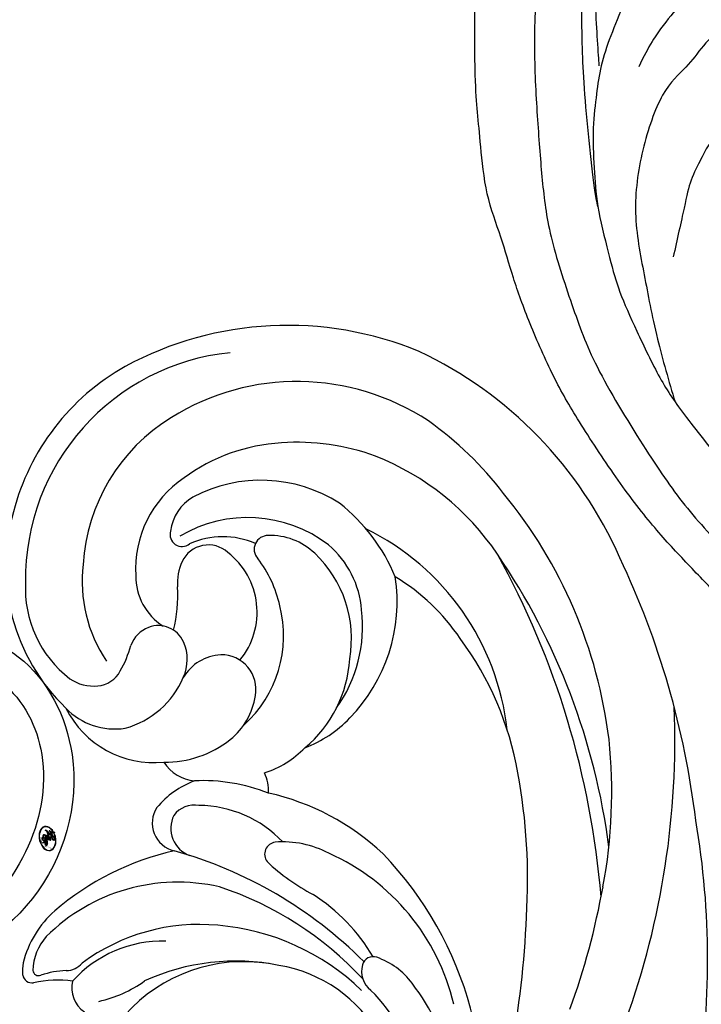
# Model space of a CAD drawing. Units: millimetres. Extents: x 7239 to 9339, y 2249 to 3734.
# Drawn here: x 7881 to 7930, y 2915 to 2987 of the extents above; entities that cross this region are included whole.
import ezdxf

# ---------------------------------------------------------------- set-up
doc = ezdxf.new("R2010")
doc.units = ezdxf.units.MM
doc.linetypes.add('HIDDEN', pattern=[9.525, 6.35, -3.175])
doc.layers.add('H-06.木作(細線)', color=8, linetype='Continuous')
doc.layers.add('H-08.木作(細線)', color=8, linetype='Continuous')
doc.layers.add('logo', color=240, linetype='Continuous', plot=False)
doc.styles.get("Standard").update_dxf_attribs({"font": 'arial.ttf'})
doc.styles.add('新細明體', font='txt')
doc.dimstyles.new('5', dxfattribs={"dimtxt": 12.5, "dimasz": 3.75, "dimexe": 2.5, "dimexo": 2.5, "dimgap": 1.5, "dimtad": 2, "dimdec": 0, "dimtxsty": '新細明體', "dimblk": 'ARCHTICK', "dimcen": 5, "dimclrd": 8, "dimclre": 8, "dimclrt": 4, "dimadec": 0, "dimazin": 0, "dimtfac": 1, "dimtdec": 0, "dimtix": 1, "dimtmove": 2, "dimatfit": 3, "dimldrblk": 'OPEN90', "dimfxl": 1.25, "dimlwd": 9, "dimlwe": 9, "dimarcsym": 0})

# ---------------------------------------------------------------- blocks, each defined once
blk = doc.blocks.new('SE-21100-d')
at = {"layer": 'H-08.木作(細線)'}
for centre, radius, start, end in [((141.27, -73.509), 64.195, 159.8665, 177.81649), ((106.52, -57.49), 26.236, 166.60621, 223.85037), ((123.762, -67.962), 59.88, 170.32445, 189.74845), ((97.932, -56.529), 15.767, 192.64742, 217.8258), ((99.275, -55.089), 15.121, 198.07571, 224.467), ((96.913, -57.255), 10.394, 209.16987, 260.55985), ((126.783, -83.999), 60.51, 160.1873, 182.25308), ((97.758, -56.135), 11.645, 260.9175, 318.22173), ((125.879, -83.128), 55.243, 160.06969, 169.69725), ((98.124, -60.982), 16.117, 193.19255, 245.93682), ((108.228, -65.854), 2.11, 346.28215, 55.81979), ((110.374, -73.864), 9.213, 102.6546, 125.53629), ((89.832, -62.982), 5.413, 216.45073, 250.84793), ((87.409, -67.073), 1.758, 344.46952, 52.30561), ((101.117, -53.271), 17.226, 226.08623, 265.17591), ((107.447, -49.436), 25.085, 222.91988, 251.65785), ((98.357, -51.834), 15.987, 258.64165, 294.62799), ((103.714, -60.451), 8.828, 268.47191, 318.03319), ((111.357, -57.896), 8.527, 262.72803, 281.97742), ((110.512, -60.613), 6.515, 272.10348, 288.59699), ((112.759, -67.178), 0.425, 5.30441, 113.42633), ((113.246, -66.919), 0.692, 10.15326, 99.86514), ((110.625, -67.116), 3.318, 350.09378, 5.51666), ((88.328, -67.342), 0.801, 250.17926, 345.4405), ((110.745, -68.628), 1.504, 89.76108, 140.69569), ((109.262, -67.02), 3.922, 318.53253, 358.27615), ((100.072, -61.205), 13.64, 210.57087, 237.32467), ((111.412, -45.333), 31.724, 225.04399, 254.36737), ((101.013, -56.085), 14.413, 264.647, 306.47675), ((106.533, -65.828), 7.591, 311.67193, 345.82619), ((102.589, -59.972), 13.617, 257.11774, 314.89884), ((119.881, -73.792), 42.847, 176.34753, 190.48038), ((98.394, -56.147), 20.237, 282.75808, 310.6594), ((133.735, -67.422), 62.277, 184.68882, 208.95207), ((85.525, -86.298), 15.39, 46.74581, 62.17791), ((108.492, -80.154), 37.604, 169.41822, 185.90506), ((95.357, -75.626), 0.893, 277.89715, 36.93331), ((101.014, -77.515), 2.096, 332.84696, 70.83499), ((119.895, -69.851), 49.204, 187.38563, 214.28661), ((99.895, -62.584), 17.954, 226.77432, 257.38971), ((94.921, -69.313), 7.22, 242.18757, 274.44304), ((102.388, -77.904), 2.075, 326.70257, 76.75107), ((101.141, -70.617), 8.584, 223.55956, 269.39272), ((126.36, -70.683), 62.058, 186.86554, 205.38996), ((101.369, -77.341), 1.887, 260.27334, 323.18499), ((98.971, -74.717), 6.727, 290.97146, 319.97671), ((98.706, -80.335), 2.74, 175.17081, 206.85191), ((100.79, -67.785), 13.226, 248.6547, 272.54966), ((101.086, -83.988), 3.004, 32.7772, 84.40845), ((100.674, -77.566), 23.275, 189.94514, 216.46862), ((98.543, -88.519), 7.312, 108.17907, 135.73121), ((103.506, -90.009), 7.648, 89.20779, 128.33933), ((104.33, -89.513), 7.187, 26.4359, 95.74139), ((96.443, -91.679), 8.839, 110.78232, 136.54347), ((99.154, -90.432), 9.134, 129.80366, 176.72314), ((106.022, -79.71), 35.2, 187.03741, 219.31261), ((101.92, -87.942), 5.043, 128.7789, 171.86947), ((97.086, -82.675), 18.672, 186.31051, 243.82853), ((108.182, -91.133), 6.523, 105.56249, 156.71974), ((107.205, -89.71), 4.922, 43.64753, 99.03679), ((98.808, -94.124), 12.238, 135.84847, 188.36526), ((103.62, -91.594), 8.759, 131.87633, 194.58743), ((99.418, -92.299), 10.326, 144.64027, 186.63839), ((100.829, -96.658), 14.344, 343.74334, 46.15512), ((99.41, -87.687), 2.524, 169.5392, 270.84678), ((108.618, -90.002), 2.069, 94.80201, 151.95782), ((108.743, -90.981), 3.056, 55.38312, 95.60309), ((105.414, -95.062), 8.316, 356.87752, 52.47983), ((99.278, -86.831), 3.383, 272.85823, 329.36847), ((105.081, -89.875), 3.178, 155.46859, 203.85249), ((113.963, -93.074), 8.233, 150.57085, 164.67503), ((98.475, -91.403), 8.57, 169.97245, 226.64313), ((102.349, -93.319), 5.548, 140.80615, 232.11518), ((99.229, -95.547), 10.347, 352.92489, 34.06448), ((94.53, -82.907), 15.173, 214.03995, 238.93421), ((104.016, -90.324), 2.023, 204.4254, 290.5089), ((103.933, -90.142), 2.222, 290.86808, 340.0879), ((112.277, -94.474), 9.684, 165.30778, 184.16072), ((101.32, -95.968), 4.342, 359.59935, 57.23653), ((96.093, -92.959), 6.952, 184.40374, 229.4867), ((103.636, -91.944), 8.693, 192.32375, 217.67171), ((97.095, -95.759), 16.624, 275.77541, 0.8406), ((98.646, -95.404), 3.98, 335.86084, 3.28273), ((99.094, -90.767), 13.416, 202.51321, 231.68444), ((97.647, -96.493), 8.03, 304.00001, 3.53371), ((100.362, -96.122), 2.121, 227.99763, 334.60667), ((96.034, -96.054), 13.485, 301.40989, 356.73726), ((97.751, -85.283), 29.966, 203.6257, 244.74271), ((95.214, -86.826), 19.25, 213.92593, 248.49082), ((95.834, -94.24), 4.695, 226.29803, 271.88), ((96.009, -97.929), 1.004, 268.81895, 41.99301), ((97.486, -90.505), 9.737, 232.63466, 300.61158), ((99.307, -92.924), 5.924, 246.25579, 294.15609), ((102.29, -98.994), 0.869, 342.0682, 130.07381), ((99.908, -98.915), 3.228, 299.28206, 353.85012), ((98.002, -96.364), 17.149, 299.44919, 345.44451), ((96.504, -92.378), 10.597, 237.28125, 298.04744), ((99.222, -86.302), 25.774, 217.55168, 234.58714), ((94.239, -92.357), 13.375, 273.36264, 306.19662), ((93.861, -89.2), 16.55, 249.83418, 274.02679), ((93.873, -92.821), 17.371, 236.50683, 301.93598), ((94.558, -89.309), 24.99, 247.42446, 298.37101)]:
    blk.add_arc(centre, radius, start, end, dxfattribs=at)
blk = doc.blocks.new('SE-21124L')
at = {"layer": 'H-08.木作(細線)'}
for points in [[(43.548, 26.327), (42.378, 24.916), (41.385, 23.759), (40.434, 21.942), (39.856, 20.538), (39.111, 18.514), (38.822, 17.234), (38.574, 16.243), (38.364, 14.007), (38.364, 13.511), (38.158, 12.396), (37.868, 11.777), (37.662, 11.281), (37.537, 11.198), (37.455, 12.066), (37.165, 13.098), (35.925, 16.691), (34.718, 19.635), (33.064, 23.104), (31.632, 25.849), (27.242, 31.732), (25.384, 33.919), (21.852, 37.348), (20.526, 38.599), (17.596, 40.764), (14.805, 42.767), (10.935, 45.014), (6.19, 47.306), (3.106, 48.6), (-1.269, 49.892), (-4.679, 50.64), (-7.632, 51.055), (-10.835, 51.845), (-14.661, 51.72), (-16.948, 51.637), (-19.168, 51.552), (-24.45, 50.888), (-28.026, 50.389), (-31.728, 49.434), (-34.568, 48.426), (-37.022, 47.221), (-40.516, 45.975), (-42.304, 44.437), (-43.843, 43.524), (-45.007, 42.817)], [(-41.659, 40.16), (-39.281, 41.858), (-36.788, 42.763), (-32.823, 44.8), (-30.444, 45.252), (-26.026, 46.157), (-20.589, 47.063), (-15.378, 47.402), (-11.073, 47.628), (-7.221, 47.628), (-1.557, 46.497), (2.521, 45.592), (9.545, 42.423), (13.736, 40.273), (17.928, 37.218), (22.346, 33.824), (25.971, 29.863), (28.933, 26.315), (31.539, 22.015), (33.238, 18.846), (34.937, 15.225), (37.554, 8.763)], [(-36.49, 39.776), (-35.588, 40.301), (-34.241, 40.791), (-32.811, 41.341), (-30.913, 42.061), (-27.484, 42.749), (-25, 42.983), (-21.113, 43.42), (-18.746, 43.654), (-14.843, 43.831), (-10.927, 43.919), (-9.174, 43.86), (-8.998, 43.831)], [(-26.229, 38.101), (-24.676, 39.441), (-23.194, 40.146), (-20.935, 41.486), (-18.887, 42.402), (-16.981, 42.896), (-14.44, 43.531), (-11.404, 43.742), (-8.793, 43.883), (-4.893, 43.388), (-2.704, 43.106), (0.261, 42.189), (4.214, 40.92), (6.826, 39.58), (11.344, 36.83), (17.524, 33.115), (20.912, 30.181), (23.736, 27.586), (27.438, 24.387), (29.349, 22.69), (31.332, 20.356), (33.173, 17.598), (34.518, 15.476), (34.943, 14.698)], [(-45.021, 42.687), (-44.386, 41.771), (-43.186, 40.925), (-41.492, 40.008), (-40.009, 39.655), (-38.597, 39.444), (-36.268, 39.726), (-34.785, 40.29), (-33.091, 40.643), (-31.467, 41.066), (-29.914, 41.489), (-27.796, 41.912), (-26.173, 42.053), (-23.208, 42.123), (-20.666, 42.335), (-19.325, 42.405), (-19.184, 42.405)], [(-22.913, 26.912), (-23.109, 26.772), (-23.771, 26.702), (-24.375, 26.721), (-24.902, 27.038), (-25.255, 28.084), (-25.405, 29.741), (-25.219, 30.764), (-24.847, 32.102), (-24.169, 33.612), (-23.037, 35.813), (-21.638, 37.271), (-20.179, 38.639), (-18.72, 39.531)], [(-17.607, 22.303), (-17.084, 22.004), (-16.319, 22.135), (-15.572, 22.992), (-15.348, 23.533), (-15.348, 24.186), (-15.57, 24.845), (-15.869, 25.461), (-15.981, 26.113), (-16.037, 26.561), (-16.223, 27.251), (-16.223, 28.742), (-15.815, 30.385), (-14.954, 32.198), (-13.753, 33.604), (-12.511, 35.227), (-11.555, 35.799), (-10.026, 36.897), (-8.449, 37.422), (-5.821, 38.377), (-4.626, 38.806)], [(-34.4, 0.044), (-33.756, 0.169), (-33.17, 0.361), (-32.709, 0.61), (-32.213, 0.904), (-31.704, 1.355), (-31.176, 1.988), (-30.715, 2.545), (-30.734, 3.011), (-30.859, 3.385), (-31.032, 3.836), (-31.272, 4.153), (-31.525, 4.397), (-31.995, 4.771), (-32.476, 5.116), (-33.043, 5.366), (-33.469, 5.588), (-34.045, 5.8), (-34.708, 6.03), (-35.381, 6.241), (-36.063, 6.423), (-36.265, 6.481), (-35.938, 6.625), (-35.582, 6.769), (-34.9, 7.066), (-34.381, 7.441), (-33.396, 8.34), (-33.021, 8.897), (-32.483, 9.828), (-31.926, 11.162), (-31.503, 12.947), (-31.532, 14.166), (-31.961, 16.566), (-32.245, 17.425), (-32.617, 18.117), (-33.138, 18.898), (-33.717, 19.503), (-34.288, 20.048), (-35.603, 20.593), (-36.62, 20.618), (-38.258, 20.792), (-39.549, 20.618), (-40.988, 19.974), (-42.08, 18.957), (-42.601, 18.114), (-42.775, 16.999), (-42.552, 15.76), (-42.204, 15.09), (-41.757, 14.57), (-40.79, 14.396), (-40.244, 14.57), (-39.722, 14.719), (-39.648, 14.768), (-39.474, 14.421), (-39.251, 13.231), (-39.302, 12.423), (-39.898, 11.902), (-40.221, 11.58), (-40.444, 11.407), (-40.717, 11.233), (-40.891, 11.208), (-41.238, 11.456), (-41.71, 11.828), (-42.057, 12.249), (-42.702, 13.266), (-43.124, 14.009), (-43.571, 15.125), (-44.263, 17.404), (-44.39, 20.323), (-44.263, 23.115), (-43.559, 26.054), (-42.606, 28.338), (-41.844, 30.115), (-41.272, 30.94), (-40.701, 31.511), (-39.43, 32.399), (-37.773, 33.49), (-37.327, 33.919), (-36.126, 34.418), (-35.315, 35.009), (-34.096, 35.652), (-33.005, 36.073), (-31.851, 36.587), (-30.868, 36.945), (-29.59, 37.288), (-28.712, 37.668), (-27.59, 37.917), (-26.779, 37.98), (-26.264, 38.104), (-26.529, 37.871), (-26.982, 37.435), (-27.356, 36.843), (-27.792, 36.157), (-28.121, 35.654), (-28.574, 35.031), (-28.886, 34.361), (-29.182, 33.489), (-29.416, 32.918), (-29.604, 32.046), (-29.822, 30.878), (-30.118, 30.255), (-30.196, 29.788), (-30.118, 29.461), (-29.9, 29.43), (-29.557, 29.367), (-29.276, 29.367), (-29.07, 29.347), (-29.128, 29.015), (-29.167, 28.586), (-29.236, 28.068), (-29.158, 27.745), (-29.003, 27.318), (-28.862, 26.13), (-28.628, 25.349), (-28.156, 23.947), (-27.781, 23.182), (-27.233, 22.791), (-26.278, 22.666), (-25.386, 23.103), (-24.792, 23.994), (-24.399, 25.628), (-24.321, 26.378), (-24.008, 26.566), (-23.319, 26.691), (-22.866, 26.956), (-23.259, 24.882), (-22.682, 22.641), (-21.593, 21.04), (-20.247, 19.888), (-19.029, 19.055), (-18.131, 19.184), (-17.563, 19.868), (-17.413, 19.29), (-16.91, 18.261), (-16.5, 17.495), (-16.148, 16.767), (-15.395, 16.039), (-14.992, 15.863), (-14.641, 15.863), (-14.339, 15.386), (-13.962, 14.96)]]:
    blk.add_open_spline(points, degree=3, dxfattribs=at)
blk.add_open_spline([(-22.913, 26.912), (-22.088, 28.11), (-22.013, 28.784), (-22.013, 30.731), (-21.188, 32.828), (-19.614, 34.774), (-18.265, 35.973), (-16.923, 38.076), (-12.703, 40.15), (-8.171, 41.391), (-3.572, 41.064), (0.593, 40.853), (4.387, 40.28), (5.91, 40.026)], degree=3, knots=[0, 0, 0, 0, 1, 2, 3, 4, 5, 6, 7, 8, 9, 10, 10.825117, 10.825117, 10.825117, 10.825117], dxfattribs=at)
blk = doc.blocks.new('logo')
at = {"layer": 'logo'}
h = blk.add_hatch(color=256, dxfattribs=at)
edge = h.paths.add_edge_path()
edge.add_ellipse((0.18, 0.605), major_axis=(0.323, 0.566), ratio=0.659111, start_angle=263.8576, end_angle=429.825)
edge.add_arc((0.018, 1.392), 0.399, 258.9967, 261.058)
edge.add_ellipse((0.179, 0.602), major_axis=(0.314, 0.551), ratio=0.659838, start_angle=263.243, end_angle=428.5195, ccw=False)
edge.add_arc((0.507, 0.375), 0.0433, 263.9962, 282.4455)
edge = h.paths.add_edge_path()
edge.add_ellipse((0.179, 0.602), major_axis=(0.314, 0.551), ratio=0.659838, start_angle=70.2744, end_angle=262.8394, ccw=False)
edge.add_arc((0.031, 1.204), 0.237, 245.2323, 248.2557, ccw=False)
edge.add_ellipse((0.18, 0.605), major_axis=(0.323, 0.566), ratio=0.659111, start_angle=71.1999, end_angle=263.5875)
edge.add_arc((0.503, 0.367), 0.0389, 266.4658, 288.3928, ccw=False)
edge = h.paths.add_edge_path(flags=17)
edge.add_line((0.196, 1.02), (0.196, 1.034))
edge.add_arc((0.018, 1.392), 0.399, 261.058, 296.4699, ccw=False)
edge.add_ellipse((0.179, 0.602), major_axis=(0.314, 0.551), ratio=0.659838, start_angle=68.5195, end_angle=70.2744)
edge.add_arc((0.031, 1.204), 0.237, 248.2557, 287.7329)
edge.add_arc((0.179, 0.843), 0.155, 119.2735, 139.7006)
edge.add_arc((0.447, 0.586), 0.526, 137.2638, 146.3296)
edge.add_arc((0.7, 0.487), 0.794, 150.4954, 153.1332)
edge.add_arc((0.175, 0.067), 0.799, 100.8186, 103.2077, ccw=False)
edge.add_arc((0.303, 0.684), 0.325, 138.9231, 148.8948, ccw=False)
edge.add_arc((0.625, 0.395), 0.758, 124.4657, 138.4002, ccw=False)
edge = h.paths.add_edge_path()
edge.add_arc((0.031, 1.204), 0.237, 233.3596, 245.2323)
edge.add_ellipse((0.18, 0.605), major_axis=(0.323, 0.566), ratio=0.659111, start_angle=69.825, end_angle=71.1999, ccw=False)
edge.add_arc((0.018, 1.392), 0.399, 251.1923, 258.9967, ccw=False)
h.paths.add_polyline_path([(-0.052, 0.816, -0.021859), (-0.015, 0.831, -0.004955), (-0.008, 0.845, 0.012967), (-0.048, 0.835, 0.223317), (-0.201, 0.653, 0.425243), (-0.168, 0.61, 0.393247), (-0.018, 0.739, -0.084558), (0.019, 0.842, 0.019194), (-0.015, 0.831, 0.004726), (-0.021, 0.818, 0.021148), (-0.039, 0.731, -0.080721), (-0.066, 0.665, -0.104113), (-0.11, 0.634, -0.094873), (-0.162, 0.621, -0.207877), (-0.181, 0.643, -0.223034), (-0.178, 0.671, -0.16869)], flags=17)
h.paths.add_polyline_path([(0.36, 0.974, 0.088592), (0.284, 0.953, 0.140724), (0.198, 0.82, -0.012272), (0.202, 0.815, -0.041532), (0.215, 0.797, 0.005558), (0.221, 0.816, -0.187874)], flags=17)
h.paths.add_polyline_path([(0.19, 0.73, 0.011592), (0.205, 0.768, 0.056884), (0.192, 0.79, -0.271208), (0.105, 0.711, -0.679677), (0.04, 0.816, -0.290071), (0.157, 0.822, -0.103922), (0.192, 0.79, 0.053349), (0.197, 0.815, -0.004508), (0.198, 0.82, 0.220604), (0.098, 0.865, -0.015501), (0.046, 0.849, 0.008768), (0.03, 0.845, 0.029539), (0.018, 0.836, 1.009367)], flags=17)
h.paths.add_polyline_path([(0.215, 0.797, -0.008928), (0.205, 0.768, -0.347678), (0.168, 0.631, 0.00727), (0.064, 0.579, -0.035606), (0.059, 0.576, 0.01139), (0.067, 0.571, 0.012101), (0.155, 0.61, 0.461639)], flags=17)
h.paths.add_polyline_path([(0.108, 0.674, 0.433181), (0.027, 0.632, 0.04486), (0.026, 0.62, -0.026783), (0.038, 0.622, -0.142026), (0.05, 0.642, -0.307429), (0.086, 0.662, -0.953401), (0.071, 0.621, 0.069613), (0.038, 0.622, 0.042891), (0.037, 0.615, -0.067719), (0.07, 0.614, 0.893379)], flags=17)
h.paths.add_polyline_path([(0.021, 0.612, -0.009243), (0.026, 0.613, -0.026651), (0.026, 0.62, 0.013684), (0.019, 0.619, 0.174326), (-0.003, 0.606, 0.391287), (0.006, 0.571, 0.210555), (0.042, 0.563), (0.043, 0.562, 0.001326), (0.053, 0.565, -0.005065), (0.05, 0.567, -0.027528), (0.045, 0.572, -0.195292), (0.017, 0.58, -0.659298)], flags=17)
h.paths.add_polyline_path([(0.037, 0.615, 0.023127), (0.026, 0.613, 0.184672), (0.045, 0.572, 0.098355), (0.059, 0.576, -0.009788), (0.052, 0.58, -0.240413)], flags=17)
h.paths.add_polyline_path([(0.067, 0.571, -0.002039), (0.053, 0.565, 0.07599), (0.096, 0.548, 0.108431), (0.234, 0.551, -0.004552), (0.233, 0.557, -0.028332), (0.168, 0.549, -0.123708)], flags=17)
h.paths.add_polyline_path([(0.396, 0.739, -0.55173), (0.424, 0.688, -0.18979), (0.304, 0.573, -0.013881), (0.272, 0.565, 0.011039), (0.273, 0.556, 0.022162), (0.295, 0.562, -0.010966), (0.311, 0.568, -0.001761), (0.346, 0.584, 0.034744), (0.376, 0.603, 0.086103), (0.433, 0.672, 0.506659), (0.398, 0.764, 0.355205), (0.25, 0.674, 0.093422), (0.233, 0.557, 0.017263), (0.272, 0.565, -0.31391)], flags=17)
h.paths.add_polyline_path([(0.259, 0.546, -0.009702), (0.273, 0.553, -0.004936), (0.273, 0.556, -0.035369), (0.237, 0.552, -0.002587), (0.234, 0.551, 0.014405), (0.235, 0.532, -0.020509)], flags=17)
h.paths.add_polyline_path([(0.273, 0.547, -0.007857), (0.273, 0.553, 0.009702), (0.259, 0.546, 0.020509), (0.235, 0.532, 0.000681), (0.235, 0.532, -0.002588), (0.236, 0.526, -0.013713), (0.249, 0.534, -0.01198)], flags=17)
h.paths.add_polyline_path([(0.278, 0.52, -0.036579), (0.273, 0.547, 0.01198), (0.249, 0.534, 0.013411), (0.236, 0.526, 0.001089), (0.235, 0.525, 0.015933), (0.236, 0.427, -0.190203), (0.187, 0.304, -0.266161), (0.121, 0.269, -0.207317), (0.183, 0.477, -0.064593), (0.235, 0.525, -0.001017), (0.235, 0.532, -0.000681), (0.235, 0.532, 0.152538), (0.108, 0.383, 0.230241), (0.111, 0.238, 0.234095), (0.211, 0.271, 0.172717), (0.274, 0.375, 0.028132), (0.281, 0.441, -0.014352), (0.282, 0.459, 0.062016), (0.314, 0.448, 0.349487), (0.465, 0.526, 0.392407), (0.436, 0.606, 0.130108), (0.383, 0.6, 0.001865), (0.346, 0.584, -0.054721), (0.295, 0.562, 0.014593), (0.273, 0.553, 0.007857), (0.273, 0.547, -0.01108), (0.297, 0.557, -0.100678), (0.408, 0.588, -0.349203), (0.432, 0.566, -0.402437), (0.316, 0.465, -0.009974), (0.317, 0.469, 0.613372), (0.295, 0.508, 0.175713), (0.279, 0.503, -0.002484), (0.28, 0.49, -0.463644), (0.302, 0.493, -0.513768), (0.3, 0.467, -0.075052), (0.281, 0.477, 0.007944)], flags=17)
h.paths.add_polyline_path([(0.314, 0.448, -0.062016), (0.282, 0.459, -0.007786), (0.281, 0.441, 0.027572), (0.283, 0.405, 0.0582), (0.284, 0.397, 0.26466), (0.379, 0.293, 0.315327), (0.495, 0.329, -0.025867), (0.491, 0.33, -0.380363), (0.353, 0.328, -0.153954), (0.315, 0.405, -0.090831)], flags=17)
h.paths.add_polyline_path([(0.464, 0.368, 0.336432), (0.491, 0.33, 0.025867), (0.495, 0.329, 0.026394), (0.499, 0.332, -0.025927), (0.494, 0.333, -0.173285), (0.471, 0.351, -0.685315), (0.487, 0.383, -0.491027), (0.503, 0.345, -0.040547), (0.494, 0.333, 0.025927), (0.499, 0.332, 0.139653), (0.512, 0.356, 1.004843)], flags=17)
h.paths.add_polyline_path([(0.406, 1.004, 0.143839), (0.349, 0.996, 0.069213), (0.284, 0.953, -0.088592), (0.36, 0.974, 0.404636)], flags=17)
h.paths.add_polyline_path([(0.27, 0.946, -0.01627), (0.284, 0.953, -0.069213), (0.349, 0.996, 0.037626), (0.224, 0.933, -0.082213), (0.038, 0.855, 0.004306), (0.024, 0.852, 0.008989), (0.019, 0.842, -0.006474), (0.03, 0.845, -0.136946), (0.098, 0.865, 0.054668)], flags=17)
for points in [[(0.019, 0.842, 0.019194), (-0.015, 0.831, 0.004726), (-0.021, 0.818, -0.044587), (-0.044, 0.732, -0.07623), (-0.075, 0.671, -0.235864), (-0.162, 0.623, -0.450297), (-0.178, 0.671, -0.16869), (-0.052, 0.816, -0.021859), (-0.015, 0.831, -0.004955), (-0.008, 0.845, 0.012967), (-0.048, 0.835, 0.223317), (-0.201, 0.653, 0.425243), (-0.168, 0.61, 0.393247), (-0.018, 0.739, -0.084558)], [(-0.162, 0.623, -0.206522), (-0.181, 0.643, 0.207877), (-0.162, 0.621, 0.024305), (-0.148, 0.623, -0.043373)], [(0.273, 0.556, -0.011039), (0.272, 0.565, -0.017263), (0.233, 0.557, 0.004552), (0.234, 0.551, 0.002587), (0.237, 0.552, 0.035369)]]:
    blk.add_hatch(color=256, dxfattribs=at).paths.add_polyline_path(points)
h = blk.add_hatch(color=256, dxfattribs=at)
edge = h.paths.add_edge_path()
edge.add_ellipse((0.179, 0.602), major_axis=(0.314, 0.551), ratio=0.659838, start_angle=68.5195, end_angle=70.2744, ccw=False)
edge.add_arc((0.018, 1.392), 0.399, 258.9967, 261.058, ccw=False)
edge.add_ellipse((0.18, 0.605), major_axis=(0.323, 0.566), ratio=0.659111, start_angle=69.825, end_angle=71.1999)
edge.add_arc((0.031, 1.204), 0.237, 245.2323, 248.2557)
h = blk.add_hatch(color=256, dxfattribs=at)
h.paths.add_polyline_path([(0.215, 0.797, 0.041532), (0.202, 0.815, 0.012272), (0.198, 0.82, 0.004508), (0.197, 0.815, -0.053349), (0.192, 0.79, -0.056884), (0.205, 0.768, 0.008928)])
h.paths.add_polyline_path([(0.019, 0.842, -0.008989), (0.024, 0.852, 0.010425), (-0.008, 0.845, 0.004955), (-0.015, 0.831, -0.019194)])
h.paths.add_polyline_path([(0.098, 0.865, 0.136946), (0.03, 0.845, -0.008768), (0.046, 0.849, 0.015501)])
h.paths.add_polyline_path([(0.038, 0.622, 0.026783), (0.026, 0.62, 0.026651), (0.026, 0.613, -0.023127), (0.037, 0.615, -0.042891)])
h.paths.add_polyline_path([(0.067, 0.571, -0.01139), (0.059, 0.576, -0.098355), (0.045, 0.572, 0.027528), (0.05, 0.567, 0.005065), (0.053, 0.565, 0.002039)])
for p, q in [((0.043, 0.562), (0.042, 0.563)), ((0.196, 1.034), (0.196, 1.02))]:
    blk.add_line(p, q, dxfattribs=at)
at = {"layer": 'logo', "lineweight": 0}
for p, q in [((0.042, 0.563), (0.043, 0.562)), ((0.196, 1.02), (0.196, 1.034))]:
    blk.add_line(p, q, dxfattribs=at)
at = {"layer": 'logo'}
for points in [[(-0.168, 0.61, -0.425243), (-0.201, 0.653, -0.223317), (-0.048, 0.835, -0.027703), (0.038, 0.855, 0.082213), (0.224, 0.933, -0.037626), (0.349, 0.996, -0.143839), (0.406, 1.004, -0.872775)], [(-0.162, 0.621, -0.434531), (-0.178, 0.671, -0.16869), (-0.052, 0.816, 0.909183)], [(0.196, 1.02, 0.060876), (0.058, 0.898, 0.137716), (-0.018, 0.739, -0.393247), (-0.168, 0.61, 79.578459)], [(-0.111, 1.014, 0.200172), (0.196, 1.034, -0.066965)], [(-0.111, 1.014, 0.241802), (0.103, 0.978, 0.575938)], [(-0.052, 0.816, -0.056349), (0.046, 0.849, 0.070229), (0.27, 0.946, 0.769245)], [(-0.021, 0.818, 0.021148), (-0.039, 0.731, 0.658186)], [(0.061, 0.943, 0.039578), (0.009, 0.878, 0.021193), (-0.021, 0.818, 0.700396)], [(0.042, 0.563, -0.210555), (0.006, 0.571, -0.391287), (-0.003, 0.606, -0.174326), (0.019, 0.619, -0.110406), (0.071, 0.621, 0.953401), (0.086, 0.662)], [(0.221, 0.816, -0.026083), (0.19, 0.73, -1.009367), (0.018, 0.836, 0.624773)], [(0.064, 0.579, -0.338614), (0.017, 0.58, -0.659298), (0.021, 0.612, -0.100316), (0.07, 0.614, 0.893379), (0.108, 0.674, 0.433181), (0.027, 0.632, 0.289299), (0.05, 0.567, 0.081086), (0.096, 0.548, -0.684784)], [(0.018, 0.836, -0.416943), (0.202, 0.815, 0.828532)], [(0.197, 0.815, -0.329321), (0.105, 0.711, -0.679677), (0.04, 0.816, 0.415871)], [(0.086, 0.662, 0.307429), (0.05, 0.642, 0.446432), (0.052, 0.58, 0.145269), (0.168, 0.549, -0.214979)], [(0.04, 0.816, -0.290071), (0.157, 0.822, -0.539799), (0.168, 0.631, 0.00727), (0.064, 0.579, -1.51475)], [(0.155, 0.61, -0.015466), (0.043, 0.562, 0.608014)], [(0.103, 0.978, 0.089367), (0.061, 0.943, 0.028397)], [(0.282, 0.459, -0.035926), (0.274, 0.375, -0.172717), (0.211, 0.271, -0.234095), (0.111, 0.238, -0.230241), (0.108, 0.383, -0.17359), (0.259, 0.546)], [(0.096, 0.548, 0.111049), (0.237, 0.552, 0.147976), (0.376, 0.603, 0.393525)], [(0.235, 0.532, 0.016972), (0.236, 0.427, -0.190203), (0.187, 0.304, -0.266161), (0.121, 0.269, -0.290937), (0.249, 0.534, 0.211969)], [(0.202, 0.815, -0.513007), (0.155, 0.61, -1.702754)], [(0.168, 0.549, 0.059536), (0.304, 0.573, 0.18979), (0.424, 0.688, 0.55173), (0.396, 0.739, 0.38162), (0.278, 0.52, -0.007944), (0.281, 0.477, -0.007944)], [(0.193, 1.018, 0.002733), (0.196, 1.02)], [(0.349, 0.996, 0.216717), (0.197, 0.815, 0.638327)], [(0.36, 0.974, 0.187874), (0.221, 0.816, 0.783226)], [(0.376, 0.603, 0.086103), (0.433, 0.672, 0.506659), (0.398, 0.764, 0.355205), (0.25, 0.674, 0.113269), (0.235, 0.532, 0.583131)], [(0.249, 0.534, -0.023063), (0.297, 0.557, -0.100678), (0.408, 0.588, -0.349203), (0.432, 0.566, -0.402437), (0.316, 0.465, -0.247136)], [(0.259, 0.546, -0.035274), (0.311, 0.568, -0.003626), (0.383, 0.6, 0.389489)], [(0.27, 0.946, -0.105013), (0.36, 0.974, 0.404636), (0.406, 1.004, 1.743742)], [(0.383, 0.6, -0.130108), (0.436, 0.606, -0.392407), (0.465, 0.526, -0.420619), (0.282, 0.459, -0.420619)], [(0.279, 0.503, -0.175713), (0.295, 0.508, -0.613372), (0.317, 0.469)], [(0.3, 0.467, 0.513768), (0.302, 0.493, 0.463644), (0.28, 0.49, 0.463644)], [(0.3, 0.467, -0.075052), (0.281, 0.477)], [(0.314, 0.448, 0.090831), (0.315, 0.405, 0.169704), (0.359, 0.322)], [(0.317, 0.469, 0.009974), (0.316, 0.465, 0.009974)], [(0.512, 0.356, -0.166662), (0.495, 0.329, -0.70739)]]:
    blk.add_lwpolyline(points, format="xyb", dxfattribs=at)
at = {"layer": 'logo', "lineweight": 0}
for centre, radius, start, end in [((-0.164, 0.648), 0.0374, 171.8348, 263.9838), ((0.069, 0.581), 0.28, 114.7362, 165.0904), ((-0.149, 0.654), 0.0336, 149.7688, 246.7364), ((0.093, 0.562), 0.292, 119.8523, 158.1526), ((-0.162, 0.756), 0.146, 267.5844, 353.4527), ((-0.167, 0.734), 0.111, 272.2715, 325.3573), ((0.018, 1.392), 0.399, 251.1923, 296.4699), ((-0.258, 0.803), 0.225, 324.2142, 341.6511), ((0.144, 0.398), 0.462, 110.1482, 115.1572), ((0.175, 0.067), 0.799, 103.2077, 106.1792), ((-0.514, 0.903), 0.5, 339.9296, 350.1414), ((0.7, 0.487), 0.794, 154.2687, 155.3518), ((0.303, 0.684), 0.325, 150.9548, 170.2881), ((0.7, 0.487), 0.794, 153.1332, 154.2687), ((0.7, 0.487), 0.794, 153.1332, 154.2687), ((0.144, 0.398), 0.462, 105.7498, 110.1482), ((0.144, 0.398), 0.462, 105.7498, 110.1482), ((0.7, 0.487), 0.794, 150.4954, 153.1332), ((0.175, 0.067), 0.799, 100.8186, 103.2077), ((0.175, 0.067), 0.799, 100.8186, 103.2077), ((0.02, 0.593), 0.027, 151.6425, 237.1215), ((0.025, 0.581), 0.0386, 98.6046, 138.1597), ((0.103, 0.783), 0.101, 147.8295, 328.8978), ((0.032, 0.608), 0.0459, 234.5859, 282.1467), ((0.026, 0.595), 0.0177, 105.7526, 239.3398), ((0.447, 0.586), 0.526, 137.2638, 146.3296), ((0.041, 0.61), 0.0383, 230.8646, 275.0659), ((0.099, 0.734), 0.131, 121.8036, 128.5716), ((0.303, 0.684), 0.325, 148.8948, 150.9548), ((0.303, 0.684), 0.325, 148.8948, 150.9548), ((0.144, 0.398), 0.462, 104.2662, 105.7498), ((0.051, 0.506), 0.117, 102.4178, 105.5537), ((0.05, 0.493), 0.123, 101.6186, 103.7368), ((0.303, 0.684), 0.325, 138.9231, 148.8948), ((0.175, 0.067), 0.799, 99.8317, 100.8186), ((0.09, 0.617), 0.064, 167.0919, 177.3661), ((0.051, 0.506), 0.117, 96.281, 102.4178), ((0.051, 0.506), 0.117, 96.281, 102.4178), ((0.09, 0.617), 0.064, 177.3661, 183.4727), ((0.09, 0.617), 0.064, 177.3661, 183.4727), ((0.05, 0.493), 0.123, 96.3193, 101.6186), ((0.05, 0.493), 0.123, 96.3193, 101.6186), ((0.09, 0.617), 0.064, 183.4727, 225.325), ((0.093, 0.777), 0.0664, 143.3048, 280.117), ((0.087, 0.615), 0.0622, 70.679, 164.3644), ((0.099, 0.734), 0.131, 90.6121, 121.8036), ((0.144, 0.398), 0.462, 102.2567, 104.2662), ((0.079, 0.612), 0.0419, 166.1009, 175.9249), ((0.079, 0.612), 0.0419, 166.1009, 175.9249), ((0.05, 0.493), 0.123, 80.8228, 96.3193), ((0.079, 0.612), 0.0419, 175.9249, 229.9973), ((-0.104, 1.456), 0.618, 283.2744, 302.0739), ((0.079, 0.612), 0.0419, 133.7672, 166.1009), ((0.051, 0.506), 0.117, 80.3525, 96.281), ((0.102, 0.727), 0.11, 60.1861, 124.8898), ((-0.678, 2.39), 1.965, 291.5203, 291.8241), ((0.041, 0.61), 0.0383, 275.0659, 297.535), ((0.09, 0.617), 0.064, 225.325, 231.6324), ((-0.185, 1.693), 0.875, 285.3109, 288.8633), ((0.082, 0.625), 0.0367, 83.4964, 151.8522), ((0.132, 0.699), 0.155, 238.0585, 239.2194), ((0.161, 0.76), 0.211, 238.695, 240.9381), ((-0.678, 2.39), 1.965, 291.8241, 292.2914), ((0.132, 0.699), 0.155, 239.2194, 256.6015), ((0.625, 0.395), 0.758, 124.4657, 138.4002), ((0.041, 0.61), 0.0383, 297.535, 305.6919), ((0.161, 0.76), 0.211, 240.9381, 243.5484), ((0.179, 0.843), 0.155, 119.2735, 139.7006), ((1.923, -2.983), 4.018, 115.8994, 117.5656), ((-0.678, 2.39), 1.965, 292.2914, 295.0645), ((0.161, 0.76), 0.211, 243.5484, 271.7569), ((0.086, 0.646), 0.0353, 243.9263, 51.0341), ((0.077, 0.642), 0.0217, 251.3968, 65.9306), ((0.158, 0.863), 0.321, 258.87, 283.6239), ((-0.185, 1.693), 0.875, 288.8633, 301.3798), ((0.099, 0.734), 0.131, 40.8505, 90.6121), ((0.081, 0.826), 0.116, 281.7653, 342.4614), ((0.41, 0.254), 0.329, 122.0966, 156.7882), ((0.393, 0.302), 0.273, 124.9761, 186.879), ((0.105, 0.729), 0.13, 292.5765, 31.6961), ((0.1, 0.723), 0.114, 36.3079, 60.04), ((0.1, 0.723), 0.114, 306.5995, 23.2852), ((0.138, 1.13), 0.581, 272.9888, 279.4802), ((-0.615, 1.072), 0.874, 336.959, 339.6154), ((0.081, 0.826), 0.116, 342.4614, 354.6764), ((0.081, 0.826), 0.116, 342.4614, 354.6764), ((0.1, 0.723), 0.114, 23.2852, 36.3079), ((0.1, 0.723), 0.114, 23.2852, 36.3079), ((0.473, 0.738), 0.286, 163.3678, 164.401), ((0.473, 0.738), 0.286, 163.3678, 164.401), ((0.473, 0.738), 0.286, 131.3266, 163.3678), ((0.099, 0.734), 0.131, 38.0381, 40.8505), ((0.099, 0.734), 0.131, 38.0381, 40.8505), ((0.105, 0.729), 0.13, 31.6961, 41.2089), ((0.105, 0.729), 0.13, 31.6961, 41.2089), ((-0.615, 1.072), 0.874, 339.6154, 341.6615), ((-0.615, 1.072), 0.874, 339.6154, 341.6615), ((-0.615, 1.072), 0.874, 341.6615, 342.9354), ((0.494, 0.717), 0.291, 117.4328, 159.9943), ((0.709, 0.134), 0.935, 112.6486, 121.2678), ((0.138, 1.13), 0.581, 279.4802, 283.4362), ((0.553, 0.57), 0.32, 182.4453, 183.4886), ((0.158, 0.863), 0.321, 283.6239, 284.2167), ((0.553, 0.57), 0.32, 183.4886, 186.7897), ((0.41, 0.254), 0.329, 117.3968, 122.0966), ((-0.305, 0.454), 0.545, 7.5429, 8.1488), ((0.553, 0.57), 0.32, 186.7897, 186.9458), ((0.399, 0.297), 0.281, 122.374, 125.4474), ((0.221, 0.807), 0.256, 273.4512, 281.5539), ((0.522, 0.026), 0.577, 115.5374, 118.2829), ((0.379, 0.628), 0.137, 82.2276, 160.4489), ((0.442, 0.183), 0.406, 114.5532, 116.7766), ((0.382, 0.749), 0.226, 115.8995, 119.6279), ((0.46, 0.563), 0.187, 109.838, 179.5483), ((0.138, 1.13), 0.581, 283.4362, 286.6173), ((0.46, 0.563), 0.187, 179.5483, 182.0782), ((0.221, 0.807), 0.256, 281.5539, 286.6322), ((0.442, 0.183), 0.406, 111.2089, 114.5532), ((0.522, 0.026), 0.577, 112.9982, 115.5374), ((0.46, 0.563), 0.187, 182.0782, 183.2094), ((0.46, 0.563), 0.187, 183.2094, 185.01), ((0.46, 0.563), 0.187, 185.01, 193.3895), ((0.341, 0.582), 0.136, 244.3758, 335.626), ((0.473, 0.738), 0.286, 115.4894, 131.3266), ((0.473, 0.738), 0.286, 115.4894, 131.3266), ((0.382, 0.749), 0.226, 95.6485, 115.8995), ((0.382, 0.749), 0.226, 95.6485, 115.8995), ((0.221, 0.807), 0.256, 286.6322, 299.1609), ((0.442, 0.183), 0.406, 108.6958, 111.2089), ((0.428, 0.299), 0.29, 94.0374, 117.0335), ((0.218, 0.783), 0.227, 292.2367, 335.222), ((2.553, -4.358), 5.412, 114.0704, 114.474), ((0.322, 0.576), 0.111, 267.175, 354.8617), ((0.221, 0.807), 0.256, 299.1609, 307.1205), ((2.553, -4.358), 5.412, 113.6429, 114.0704), ((0.391, 0.904), 0.101, 81.2439, 113.9848), ((0.368, 1.013), 0.0392, 258.5502, 346.6702), ((0.207, 0.803), 0.262, 310.2009, 329.8856), ((0.42, 0.504), 0.103, 81.5328, 111.1847), ((0.394, 0.705), 0.0345, 330.444, 85.9913), ((0.382, 0.705), 0.0613, 327.2799, 74.7579), ((0.406, 0.562), 0.0267, 8.5098, 85.5073), ((0.407, 0.55), 0.0627, 337.3085, 63.01), ((0.258, 0.314), 0.166, 155.203, 207.0666), ((-1.08, 0.389), 1.364, 3.6768, 5.4974), ((0.293, 0.484), 0.0241, 86.756, 126.6195), ((-1.08, 0.389), 1.364, 4.2266, 4.7959), ((0.293, 0.482), 0.0148, 48.9877, 148.4858), ((0.322, 0.536), 0.0724, 235.2903, 252.4587), ((0.602, 0.437), 0.32, 175.9493, 185.5558), ((0.602, 0.437), 0.32, 175.9493, 185.5558), ((0.341, 0.582), 0.136, 244.3758, 258.5706), ((0.321, 0.405), 0.038, 179.2922, 192.6156), ((0.422, 0.428), 0.142, 192.9154, 252.2115), ((0.296, 0.483), 0.0251, 327.1994, 93.2945), ((0.292, 0.481), 0.016, 301.3037, 50.0743), ((0.456, 0.428), 0.143, 189.1555, 227.6818), ((0.427, 0.44), 0.113, 165.2767, 167.5624), ((0.421, 0.406), 0.104, 219.3152, 312.3495), ((0.411, 0.394), 0.106, 252.0283, 322.0343), ((0.488, 0.362), 0.0248, 345.864, 166.4176), ((0.503, 0.367), 0.0389, 177.6916, 252.0699), ((0.485, 0.364), 0.0192, 85.2505, 222.9442), ((0.507, 0.375), 0.0433, 213.0653, 252.3889), ((0.48, 0.358), 0.0263, 331.2506, 75.8597), ((0.503, 0.367), 0.0389, 252.0699, 306.6919), ((0.426, 0.395), 0.0917, 317.7365, 327.0242), ((0.507, 0.375), 0.0433, 252.3889, 295.424)]:
    blk.add_arc(centre, radius, start, end, dxfattribs=at)
at = {"layer": 'logo'}
for centre, major_axis, ratio in [((0.18, 0.605), (0.323, 0.566), 0.659111), ((0.179, 0.602), (0.314, 0.551), 0.659838)]:
    blk.add_ellipse(centre, major_axis=major_axis, ratio=ratio, dxfattribs=at)
at = {"layer": 'logo', "insert": (-0.184, 0.205), "char_height": 0.05638, "width": 0.76412, "attachment_point": 1}
blk.add_mtext('{\\fVerdana|b0|i1|c0|p34;GOODWARE}', dxfattribs=at)
blk = doc.blocks.new('SE-21039L-d')
at = {"layer": 'H-08.木作(細線)'}
for points, knots in [([(1.578, -37.936), (2.618, -29.899), (0.233, -15.602), (-11.609, 0.29), (-18.207, 6.695), (-27.996, 13.823), (-33.25, 17.133), (-37.083, 21.809)], [0, 0, 0, 0, 0.0572105, 0.1046729, 0.1400097, 0.1587617, 0.1828641, 0.1828641, 0.1828641, 0.1828641]), ([(-34.552, -67.03), (-33.516, -64.993), (-33.642, -59.817), (-39.366, -54.322), (-47.348, -54.599), (-53.711, -61.467), (-53.706, -72.763), (-40.824, -85.352), (-13.063, -79.035), (6.558, -59.377), (13.807, -35.307), (16.988, -26.289), (26.64, -8.528), (45.228, -6.88), (48.061, -10.885), (48.535, -12.132)], [0, 0, 0, 0, 0.0168584, 0.0347916, 0.051214, 0.0714848, 0.098182, 0.1254944, 0.1914249, 0.2800678, 0.3143809, 0.352378, 0.4038312, 0.436148, 0.4476005, 0.4476005, 0.4476005, 0.4476005]), ([(-34.552, -67.03), (-33.516, -64.993), (-33.642, -59.817), (-39.366, -54.322), (-47.348, -54.599), (-53.711, -61.467), (-53.706, -72.763), (-40.824, -85.352), (-13.063, -79.035), (6.558, -59.377), (13.807, -35.307), (16.988, -26.289), (26.64, -8.528), (45.228, -6.88), (48.061, -10.885), (48.535, -12.132)], [0, 0, 0, 0, 0.0168584, 0.0347916, 0.051214, 0.0714848, 0.098182, 0.1254944, 0.1914249, 0.2800678, 0.3143809, 0.352378, 0.4038312, 0.436148, 0.4476005, 0.4476005, 0.4476005, 0.4476005]), ([(-37.946, -56.21), (-38.546, -55.801), (-41.233, -54.387), (-47.348, -54.599), (-53.711, -61.467), (-53.706, -72.763), (-40.824, -85.352), (-13.063, -79.035), (6.558, -59.377), (13.807, -35.307), (16.988, -26.289), (26.64, -8.528), (45.228, -6.88), (48.061, -10.885), (48.535, -12.132)], [0.0296341, 0.0296341, 0.0296341, 0.0296341, 0.0347916, 0.051214, 0.0714848, 0.098182, 0.1254944, 0.1914249, 0.2800678, 0.3143809, 0.352378, 0.4038312, 0.436148, 0.4476005, 0.4476005, 0.4476005, 0.4476005]), ([(-36.061, -65.003), (-35.952, -63.762), (-36.766, -60.282), (-40.656, -56.674), (-46.517, -57.004), (-50.919, -61.743), (-51.505, -69.347), (-48.013, -76.356), (-41.808, -81.301), (-35.481, -82.621), (-29.655, -81.91)], [0, 0, 0, 0, 0.0065747, 0.0204172, 0.0327242, 0.0481923, 0.0663262, 0.086267, 0.1061847, 0.1236822, 0.1236822, 0.1236822, 0.1236822])]:
    blk.add_open_spline(points, degree=3, knots=knots, dxfattribs=at)
at = {"layer": 'H-08.木作(細線)', "extrusion": (0, 0, -1), "xscale": -1.3824, "yscale": 1.3824, "zscale": -1.3824}
blk.add_blockref('logo', (52.389, -68.377), dxfattribs=at)
blk = doc.blocks.new('SE-21122L-d1')
at = {"layer": 'H-08.木作(細線)'}
blk.add_open_spline([(312.581, -1752.96), (319.793, -1752.73), (330.147, -1751.537), (343.149, -1748.001), (352.918, -1742.991), (360.623, -1736.37), (363.596, -1731.016), (364.172, -1727.8), (363.242, -1726.601), (361.827, -1727.385), (361.61, -1728.663)], degree=3, knots=[0, 0, 0, 0, 14.576744, 28.538815, 38.424795, 48.930158, 56.337913, 58.295323, 59.356385, 61.459387, 61.459387, 61.459387, 61.459387], dxfattribs=at)
blk.add_open_spline([(312.581, -1752.96), (319.793, -1752.73), (330.147, -1751.537), (343.149, -1748.001), (352.918, -1742.991), (360.623, -1736.37), (363.596, -1731.016), (364.172, -1727.8), (363.242, -1726.601), (361.827, -1727.385), (361.61, -1728.663)], degree=3, knots=[0, 0, 0, 0, 14.576744, 28.538815, 38.424795, 48.930158, 56.337913, 58.295323, 59.356385, 61.459387, 61.459387, 61.459387, 61.459387], dxfattribs=at)
blk = doc.blocks.new('_ArchTick')
at = {"color": 0, "linetype": 'ByBlock', "const_width": 0.15}
blk.add_lwpolyline([(-0.5, -0.5), (0.5, 0.5)], dxfattribs=at)
blk = doc.blocks.new('*D52')
at = {"layer": 'DEFPOINTS', "color": 0, "transparency": 16777216}
for p in [(8391.008, 3248.745), (7536.493, 2736.325), (8391.008, 2736.325)]:
    blk.add_point(p, dxfattribs=at)
at = {"layer": 'H-06.木作(細線)', "color": 8, "linetype": 'HIDDEN', "lineweight": 9, "transparency": 16777216}
for p, q in [((8388.508, 3248.745), (7533.993, 3248.745)), ((8388.508, 2736.325), (7533.993, 2736.325))]:
    blk.add_line(p, q, dxfattribs=at)
at = {"layer": 'H-06.木作(細線)', "color": 8, "lineweight": 9, "transparency": 16777216}
blk.add_line((7536.493, 3248.745), (7536.493, 2736.325), dxfattribs=at)
at = {"layer": 'H-06.木作(細線)', "color": 8, "lineweight": 9, "transparency": 16777216, "xscale": 3.75, "yscale": 3.75, "zscale": 3.75}
for p, rotation in [((7536.493, 3248.745), 90), ((7536.493, 2736.325), 270)]:
    blk.add_blockref('_ArchTick', p, dxfattribs=dict(at, rotation=rotation))
at = {"layer": 'H-06.木作(細線)', "color": 4, "transparency": 16777216, "insert": (7527.917, 2992.535), "char_height": 12.5, "attachment_point": 5, "rotation": 90, "style": '新細明體'}
blk.add_mtext('512', dxfattribs=at)
blk = doc.blocks.new('_Open90')
at = {"color": 0, "linetype": 'ByBlock', "lineweight": -2}
for p, q in [((-0.5, 0.5), (0, 0)), ((0, 0), (-1, 0)), ((0, 0), (-0.5, -0.5))]:
    blk.add_line(p, q, dxfattribs=at)
blk = doc.blocks.new('*D53')
at = {"layer": 'DEFPOINTS', "color": 0, "transparency": 16777216}
for p in [(7598.649, 3248.745), (8391.008, 3248.745), (8391.008, 2675.832)]:
    blk.add_point(p, dxfattribs=at)
at = {"layer": 'H-06.木作(細線)', "color": 8, "linetype": 'HIDDEN', "lineweight": 9, "transparency": 16777216}
for p, q in [((7598.649, 3246.245), (7598.649, 2673.332)), ((8391.008, 3246.245), (8391.008, 2673.332))]:
    blk.add_line(p, q, dxfattribs=at)
at = {"layer": 'H-06.木作(細線)', "color": 8, "lineweight": 9, "transparency": 16777216}
blk.add_line((7598.649, 2675.832), (8391.008, 2675.832), dxfattribs=at)
at = {"layer": 'H-06.木作(細線)', "color": 8, "lineweight": 9, "transparency": 16777216, "xscale": 3.75, "yscale": 3.75, "zscale": 3.75, "rotation": 180}
blk.add_blockref('_ArchTick', (7598.649, 2675.832), dxfattribs=at)
at = {"layer": 'H-06.木作(細線)', "color": 8, "lineweight": 9, "transparency": 16777216, "xscale": 3.75, "yscale": 3.75, "zscale": 3.75}
blk.add_blockref('_ArchTick', (8391.008, 2675.832), dxfattribs=at)
at = {"layer": 'H-06.木作(細線)', "color": 4, "transparency": 16777216, "insert": (7994.828, 2667.292), "char_height": 12.5, "attachment_point": 5, "style": '新細明體'}
blk.add_mtext('792', dxfattribs=at)

msp = doc.modelspace()

# ---------------------------------------------------------------- block references
at = {"xscale": -1, "rotation": 344.1224557049668}
msp.add_blockref('SE-21039L-d', (7850.89, 3006.635), dxfattribs=at)
at = {"rotation": 180}
msp.add_blockref('SE-21100-d', (7994.678, 2850.626), dxfattribs=at)
at = {"layer": 'H-08.木作(細線)', "xscale": -1}
for name, p, rotation in [('SE-21124L', (7967.364, 2970.292), 97.3299681403337), ('SE-21122L-d1', (7277.644, 1232.669), 171.2925362396359)]:
    msp.add_blockref(name, p, dxfattribs=dict(at, rotation=rotation))

# ---------------------------------------------------------------- dimensions: what is measured, and where the dimension line sits
at = {"layer": 'H-06.木作(細線)'}
dim = msp.add_linear_dim(base=(7536.493, 2736.325), p1=(8391.008, 3248.745), p2=(8391.008, 2736.325), angle=90, dimstyle='5', dxfattribs=at)
dim.commit()
dim.dimension.update_dxf_attribs({"geometry": '*D52', "text_midpoint": (7527.917, 2992.535)})
dim = msp.add_linear_dim(base=(8391.008, 2675.832), p1=(7598.649, 3248.745), p2=(8391.008, 3248.745), dimstyle='5', dxfattribs=at)
dim.commit()
dim.dimension.update_dxf_attribs({"geometry": '*D53', "text_midpoint": (7994.828, 2667.292)})

doc.saveas('drawing.dxf')
